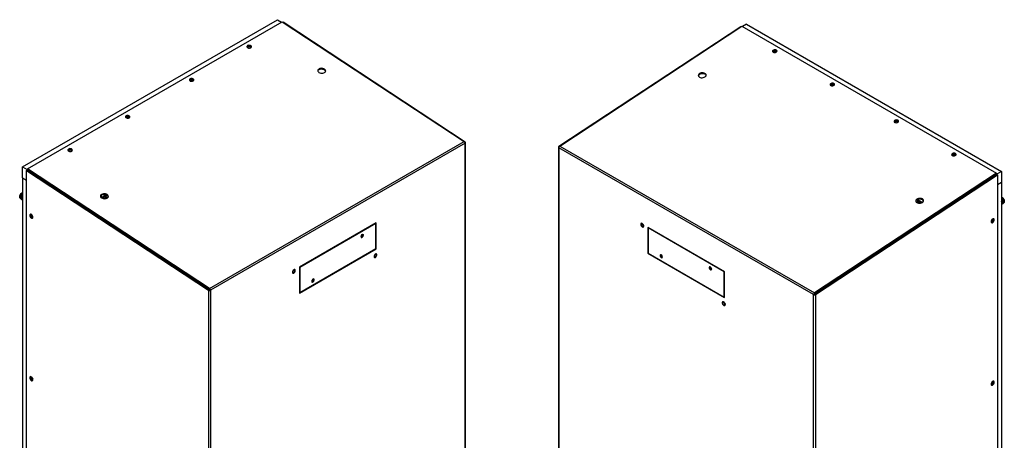
# Model space of a CAD drawing. Units: inches. Extents: x 0 to 146, y 0 to 156.
# Drawn here: x 3 to 57, y 133 to 156 of the extents above; entities that cross this region are included whole.
import ezdxf

# ---------------------------------------------------------------- set-up
doc = ezdxf.new("R2010")
doc.units = ezdxf.units.IN
doc.header["$MEASUREMENT"] = 0

msp = doc.modelspace()

# ---------------------------------------------------------------- linework, layer by layer
at = {"color": 7, "linetype": 'Continuous', "lineweight": 25}
for p, q in [((3.214, 148.273), (17.314, 156.412)), ((3.495, 148.173), (17.57, 156.298)), ((17.314, 156.412), (17.541, 156.281)), ((17.57, 156.298), (27.636, 149.675)), ((17.621, 156.27), (17.617, 156.267)), ((27.687, 149.646), (17.621, 156.27)), ((42.931, 156.021), (32.865, 149.398)), ((32.916, 149.425), (42.982, 156.049)), ((42.931, 156.021), (42.935, 156.018)), ((42.982, 156.049), (57.057, 147.924)), ((43.238, 156.163), (43.012, 156.032)), ((43.238, 156.163), (57.338, 148.023)), ((15.653, 154.874), (15.653, 154.874)), ((44.695, 154.648), (44.688, 154.638)), ((44.701, 154.656), (44.697, 154.652)), ((44.901, 154.624), (44.901, 154.624)), ((12.471, 153.037), (12.471, 153.037)), ((47.877, 152.811), (47.87, 152.801)), ((47.883, 152.819), (47.879, 152.815)), ((48.083, 152.787), (48.083, 152.787)), ((8.935, 150.996), (8.935, 150.996)), ((51.412, 150.77), (51.406, 150.76)), ((51.419, 150.778), (51.415, 150.774)), ((51.618, 150.746), (51.618, 150.746)), ((5.753, 149.159), (5.753, 149.159)), ((13.561, 141.549), (27.636, 149.675)), ((27.687, 149.582), (13.612, 141.457)), ((27.67, 149.637), (27.687, 149.646)), ((27.709, 123.835), (27.709, 149.615)), ((32.843, 149.366), (32.843, 104.517)), ((32.882, 149.388), (32.865, 149.398)), ((32.865, 149.333), (32.865, 149.333)), ((46.94, 141.208), (32.865, 149.333)), ((32.865, 149.333), (32.865, 104.486)), ((32.916, 149.425), (46.991, 141.3)), ((54.594, 148.933), (54.588, 148.923)), ((54.601, 148.941), (54.597, 148.937)), ((54.8, 148.909), (54.8, 148.909)), ((3.214, 147.66), (3.214, 148.273)), ((3.214, 148.273), (3.48, 148.12)), ((3.437, 148.082), (3.481, 148.107)), ((3.437, 102.42), (3.437, 148.082)), ((3.437, 148.082), (13.502, 141.458)), ((3.48, 148.12), (3.492, 148.127)), ((3.48, 148.106), (3.48, 148.12)), ((3.481, 148.107), (13.546, 141.484)), ((3.495, 148.173), (3.492, 148.124)), ((13.558, 141.5), (3.492, 148.124)), ((13.561, 141.549), (3.495, 148.173)), ((3.52, 148.106), (3.519, 148.105)), ((3.214, 147.66), (3.437, 147.532)), ((3.214, 147.66), (3.214, 103.21)), ((4.208, 147.652), (4.207, 147.629)), ((4.212, 147.626), (4.231, 147.637)), ((4.226, 147.617), (4.245, 147.628)), ((4.254, 147.598), (4.254, 147.622)), ((57.057, 147.924), (46.991, 141.3)), ((57.06, 147.875), (46.994, 141.251)), ((47.006, 141.234), (57.071, 147.857)), ((47.05, 141.208), (57.115, 147.832)), ((57.034, 147.856), (57.032, 147.856)), ((57.057, 147.924), (57.06, 147.875)), ((57.06, 147.878), (57.073, 147.87)), ((57.115, 147.832), (57.071, 147.857)), ((57.338, 148.023), (57.073, 147.87)), ((57.073, 147.87), (57.073, 147.856)), ((57.115, 147.832), (57.115, 102.171)), ((57.338, 148.023), (57.338, 147.411)), ((56.299, 147.374), (56.299, 147.349)), ((56.327, 147.368), (56.307, 147.379)), ((56.321, 147.388), (56.341, 147.377)), ((56.344, 147.404), (56.346, 147.38)), ((57.338, 147.411), (57.115, 147.282)), ((57.338, 147.411), (57.338, 102.961)), ((3.06, 146.653), (3.06, 146.623)), ((3.116, 146.507), (3.121, 146.503)), ((3.168, 146.817), (3.149, 146.806)), ((3.16, 146.481), (3.165, 146.478)), ((3.204, 146.456), (3.21, 146.452)), ((7.566, 146.689), (7.566, 146.574)), ((7.831, 146.707), (7.581, 146.562)), ((7.875, 146.681), (7.626, 146.537)), ((7.875, 146.6), (7.727, 146.514)), ((7.831, 146.717), (7.831, 146.707)), ((7.875, 146.681), (7.831, 146.707)), ((7.831, 146.574), (7.831, 146.522)), ((7.875, 146.698), (7.875, 146.681)), ((7.875, 146.6), (7.875, 146.537)), ((7.946, 146.63), (7.946, 146.595)), ((52.677, 146.432), (52.721, 146.457)), ((52.677, 146.449), (52.677, 146.432)), ((52.926, 146.288), (52.677, 146.432)), ((52.721, 146.468), (52.721, 146.457)), ((52.971, 146.313), (52.721, 146.457)), ((52.987, 146.44), (52.987, 146.325)), ((57.36, 146.582), (57.338, 146.589)), ((57.404, 146.557), (57.385, 146.568)), ((52.607, 146.383), (52.607, 146.345)), ((52.825, 146.265), (52.677, 146.35)), ((52.677, 146.35), (52.677, 146.287)), ((52.721, 146.324), (52.721, 146.273)), ((57.376, 146.222), (57.382, 146.225)), ((57.42, 146.247), (57.426, 146.251)), ((57.492, 146.386), (57.492, 146.403)), ((57.492, 146.357), (57.492, 146.383)), ((56.827, 145.373), (56.827, 145.38)), ((56.846, 145.374), (56.844, 145.393)), ((56.846, 145.374), (56.844, 145.393)), ((56.867, 145.386), (56.865, 145.404)), ((56.873, 145.383), (56.871, 145.406)), ((22.771, 145.174), (18.528, 142.724)), ((22.751, 145.144), (18.544, 142.715)), ((22.751, 145.144), (22.735, 145.153)), ((22.751, 143.756), (22.751, 145.144)), ((22.771, 143.745), (22.771, 145.174)), ((37.781, 144.924), (37.781, 143.495)), ((42.024, 142.475), (37.781, 144.924)), ((37.801, 144.895), (37.817, 144.904)), ((42.008, 142.466), (37.801, 144.895)), ((37.801, 144.895), (37.801, 143.507)), ((21.929, 144.395), (21.944, 144.379)), ((18.528, 141.295), (22.771, 143.745)), ((18.544, 141.327), (22.751, 143.756)), ((22.751, 143.756), (22.771, 143.745)), ((37.801, 143.507), (37.781, 143.495)), ((37.781, 143.495), (42.024, 141.046)), ((37.801, 143.507), (42.008, 141.078)), ((38.462, 143.34), (38.465, 143.331)), ((18.544, 142.715), (18.528, 142.724)), ((18.528, 142.724), (18.528, 141.295)), ((18.544, 142.715), (18.544, 141.327)), ((41.184, 142.667), (41.188, 142.658)), ((42.008, 142.466), (42.024, 142.475)), ((42.008, 141.078), (42.008, 142.466)), ((42.024, 141.046), (42.024, 142.475)), ((13.558, 141.5), (13.561, 141.549)), ((19.207, 141.926), (19.222, 141.909)), ((13.546, 141.484), (13.502, 141.458)), ((13.568, 141.483), (13.612, 141.457)), ((13.612, 141.457), (13.612, 141.457)), ((13.612, 141.457), (13.612, 96.61)), ((18.544, 141.327), (18.528, 141.336)), ((42.008, 141.078), (42.024, 141.087)), ((46.984, 141.233), (46.94, 141.208)), ((46.94, 96.36), (46.94, 141.208)), ((46.994, 141.251), (46.991, 141.3)), ((47.006, 141.234), (47.05, 141.208)), ((47.05, 141.208), (47.05, 96.36)), ((56.827, 136.391), (56.827, 136.398)), ((56.846, 136.392), (56.844, 136.411)), ((56.846, 136.392), (56.844, 136.411)), ((56.867, 136.404), (56.865, 136.422)), ((56.873, 136.401), (56.871, 136.424))]:
    msp.add_line(p, q, dxfattribs=at)
at = {"color": 8, "linetype": 'Continuous', "lineweight": 25}
for p, q in [((27.687, 123.823), (27.687, 149.582)), ((3.559, 148.056), (3.56, 148.079)), ((56.994, 147.807), (56.993, 147.83)), ((13.502, 141.458), (13.502, 124.576))]:
    msp.add_line(p, q, dxfattribs=at)
at = {"color": 7, "linetype": 'Continuous', "lineweight": 25, "flags": 128}
for points in [[(15.835, 154.861), (15.86, 154.882), (15.871, 154.907), (15.868, 154.934), (15.849, 154.959), (15.819, 154.979), (15.779, 154.992), (15.736, 154.996), (15.694, 154.991), (15.659, 154.977), (15.634, 154.956), (15.623, 154.931), (15.626, 154.904), (15.645, 154.879), (15.675, 154.859), (15.714, 154.846), (15.758, 154.842), (15.8, 154.847), (15.835, 154.861)], [(15.842, 154.866), (15.835, 154.887), (15.815, 154.907), (15.784, 154.921), (15.748, 154.927), (15.711, 154.924), (15.681, 154.912), (15.66, 154.894), (15.653, 154.872), (15.653, 154.872)], [(15.842, 154.866), (15.835, 154.887), (15.815, 154.907), (15.784, 154.921), (15.748, 154.927), (15.711, 154.924), (15.681, 154.912), (15.66, 154.894), (15.653, 154.874)], [(15.826, 154.856), (15.826, 154.857), (15.82, 154.876), (15.803, 154.892), (15.778, 154.904), (15.747, 154.909), (15.717, 154.906), (15.691, 154.897), (15.674, 154.881), (15.668, 154.863), (15.668, 154.862)], [(44.717, 154.612), (44.752, 154.598), (44.794, 154.592), (44.837, 154.596), (44.877, 154.609), (44.907, 154.629), (44.926, 154.654), (44.929, 154.681), (44.918, 154.707), (44.893, 154.728), (44.858, 154.742), (44.816, 154.747), (44.773, 154.743), (44.733, 154.73), (44.703, 154.71), (44.684, 154.685), (44.681, 154.658), (44.692, 154.633), (44.717, 154.612)], [(44.901, 154.624), (44.893, 154.644), (44.873, 154.662), (44.842, 154.674), (44.806, 154.677), (44.769, 154.671), (44.739, 154.657), (44.718, 154.637), (44.711, 154.615)], [(44.901, 154.624), (44.893, 154.644), (44.873, 154.662), (44.842, 154.674), (44.806, 154.677), (44.769, 154.671), (44.739, 154.657), (44.718, 154.637), (44.711, 154.615)], [(44.886, 154.615), (44.88, 154.631), (44.862, 154.647), (44.837, 154.656), (44.806, 154.659), (44.776, 154.654), (44.75, 154.642), (44.733, 154.626), (44.727, 154.607), (44.727, 154.606)], [(19.915, 153.486), (19.95, 153.513), (19.972, 153.544), (19.98, 153.579), (19.972, 153.614), (19.95, 153.648), (19.916, 153.677), (19.87, 153.7), (19.818, 153.716), (19.761, 153.723), (19.705, 153.72), (19.652, 153.709), (19.607, 153.689), (19.572, 153.663), (19.55, 153.631), (19.543, 153.596), (19.55, 153.561), (19.572, 153.528), (19.606, 153.498), (19.652, 153.475), (19.704, 153.46), (19.761, 153.453), (19.817, 153.455), (19.87, 153.467), (19.915, 153.486)], [(19.974, 153.55), (19.969, 153.565), (19.947, 153.599), (19.913, 153.628), (19.867, 153.651), (19.815, 153.667), (19.758, 153.674), (19.702, 153.671), (19.649, 153.66), (19.604, 153.64), (19.569, 153.614), (19.547, 153.582), (19.545, 153.577)], [(12.653, 153.024), (12.678, 153.045), (12.689, 153.07), (12.686, 153.097), (12.667, 153.122), (12.637, 153.142), (12.597, 153.155), (12.554, 153.159), (12.512, 153.154), (12.477, 153.14), (12.452, 153.119), (12.441, 153.094), (12.444, 153.067), (12.463, 153.042), (12.493, 153.022), (12.532, 153.009), (12.576, 153.005), (12.618, 153.01), (12.653, 153.024)], [(12.661, 153.029), (12.653, 153.05), (12.633, 153.07), (12.602, 153.084), (12.566, 153.09), (12.529, 153.087), (12.499, 153.076), (12.478, 153.057), (12.471, 153.035), (12.471, 153.035)], [(12.661, 153.029), (12.653, 153.05), (12.633, 153.07), (12.602, 153.084), (12.566, 153.09), (12.529, 153.087), (12.499, 153.075), (12.478, 153.057), (12.471, 153.037)], [(12.645, 153.019), (12.645, 153.02), (12.638, 153.039), (12.621, 153.055), (12.596, 153.067), (12.565, 153.072), (12.535, 153.069), (12.509, 153.06), (12.492, 153.045), (12.486, 153.026), (12.486, 153.025)], [(12.634, 153.093), (12.634, 153.093), (12.63, 153.095)], [(12.682, 153.05), (12.664, 153.073), (12.641, 153.089)], [(40.637, 153.237), (40.682, 153.217), (40.735, 153.206), (40.791, 153.204), (40.848, 153.21), (40.9, 153.226), (40.946, 153.249), (40.98, 153.279), (41.002, 153.312), (41.009, 153.347), (41.002, 153.382), (40.98, 153.413), (40.945, 153.44), (40.9, 153.46), (40.847, 153.471), (40.791, 153.473), (40.734, 153.467), (40.681, 153.451), (40.636, 153.428), (40.602, 153.398), (40.58, 153.365), (40.572, 153.33), (40.58, 153.295), (40.602, 153.264), (40.637, 153.237)], [(41.007, 153.327), (41.005, 153.333), (40.983, 153.364), (40.948, 153.391), (40.903, 153.411), (40.85, 153.422), (40.794, 153.424), (40.737, 153.417), (40.685, 153.402), (40.639, 153.379), (40.605, 153.349), (40.583, 153.316), (40.578, 153.3)], [(47.899, 152.775), (47.934, 152.761), (47.976, 152.755), (48.019, 152.76), (48.059, 152.772), (48.089, 152.793), (48.108, 152.818), (48.111, 152.844), (48.1, 152.87), (48.075, 152.891), (48.04, 152.905), (47.998, 152.91), (47.955, 152.906), (47.915, 152.893), (47.885, 152.873), (47.866, 152.848), (47.863, 152.821), (47.874, 152.796), (47.899, 152.775)], [(48.083, 152.787), (48.075, 152.807), (48.055, 152.826), (48.024, 152.837), (47.988, 152.84), (47.951, 152.834), (47.921, 152.82), (47.9, 152.8), (47.893, 152.778)], [(48.083, 152.787), (48.075, 152.807), (48.055, 152.825), (48.024, 152.837), (47.988, 152.84), (47.951, 152.834), (47.921, 152.82), (47.9, 152.8), (47.893, 152.778)], [(48.068, 152.778), (48.062, 152.795), (48.044, 152.81), (48.019, 152.819), (47.988, 152.822), (47.958, 152.817), (47.932, 152.805), (47.915, 152.789), (47.909, 152.77), (47.909, 152.77)], [(9.118, 150.983), (9.142, 151.004), (9.154, 151.029), (9.15, 151.056), (9.132, 151.081), (9.101, 151.101), (9.062, 151.114), (9.019, 151.118), (8.977, 151.113), (8.941, 151.099), (8.916, 151.078), (8.905, 151.053), (8.909, 151.026), (8.927, 151.001), (8.958, 150.981), (8.997, 150.968), (9.04, 150.964), (9.082, 150.969), (9.118, 150.983)], [(9.125, 150.988), (9.118, 151.009), (9.097, 151.029), (9.067, 151.043), (9.03, 151.049), (8.994, 151.046), (8.963, 151.035), (8.942, 151.016), (8.935, 150.994), (8.935, 150.994)], [(9.125, 150.988), (9.118, 151.009), (9.097, 151.029), (9.067, 151.043), (9.03, 151.049), (8.994, 151.046), (8.963, 151.034), (8.942, 151.016), (8.935, 150.996)], [(9.109, 150.978), (9.109, 150.979), (9.103, 150.998), (9.086, 151.014), (9.06, 151.026), (9.03, 151.031), (8.999, 151.028), (8.973, 151.019), (8.956, 151.004), (8.95, 150.985), (8.95, 150.984)], [(9.098, 151.052), (9.098, 151.052), (9.095, 151.054)], [(9.146, 151.009), (9.129, 151.032), (9.106, 151.048)], [(51.434, 150.734), (51.47, 150.72), (51.512, 150.714), (51.555, 150.719), (51.594, 150.731), (51.625, 150.752), (51.643, 150.777), (51.647, 150.803), (51.636, 150.829), (51.611, 150.85), (51.575, 150.864), (51.533, 150.869), (51.49, 150.865), (51.451, 150.852), (51.42, 150.832), (51.402, 150.807), (51.398, 150.78), (51.409, 150.755), (51.434, 150.734)], [(51.618, 150.746), (51.611, 150.766), (51.59, 150.785), (51.559, 150.796), (51.523, 150.799), (51.487, 150.793), (51.456, 150.779), (51.436, 150.759), (51.428, 150.737)], [(51.618, 150.746), (51.611, 150.766), (51.59, 150.784), (51.559, 150.796), (51.523, 150.799), (51.487, 150.793), (51.456, 150.779), (51.436, 150.759), (51.428, 150.737)], [(51.603, 150.737), (51.597, 150.753), (51.58, 150.769), (51.554, 150.778), (51.524, 150.781), (51.493, 150.776), (51.468, 150.764), (51.45, 150.748), (51.444, 150.729), (51.444, 150.729)], [(5.936, 149.146), (5.961, 149.167), (5.972, 149.192), (5.968, 149.219), (5.95, 149.244), (5.919, 149.264), (5.88, 149.277), (5.837, 149.281), (5.795, 149.276), (5.759, 149.262), (5.734, 149.241), (5.723, 149.216), (5.727, 149.189), (5.745, 149.164), (5.776, 149.144), (5.815, 149.131), (5.858, 149.127), (5.9, 149.132), (5.936, 149.146)], [(5.943, 149.151), (5.936, 149.172), (5.915, 149.192), (5.885, 149.206), (5.848, 149.212), (5.812, 149.209), (5.781, 149.198), (5.761, 149.179), (5.753, 149.157), (5.753, 149.157)], [(5.943, 149.151), (5.936, 149.172), (5.915, 149.192), (5.885, 149.206), (5.848, 149.212), (5.812, 149.209), (5.781, 149.198), (5.761, 149.179), (5.753, 149.159)], [(5.927, 149.142), (5.927, 149.142), (5.921, 149.161), (5.904, 149.177), (5.878, 149.189), (5.848, 149.194), (5.817, 149.191), (5.792, 149.182), (5.774, 149.167), (5.768, 149.148), (5.768, 149.148)], [(5.916, 149.215), (5.916, 149.215), (5.913, 149.217)], [(5.964, 149.172), (5.947, 149.195), (5.924, 149.211)], [(54.616, 148.897), (54.652, 148.883), (54.694, 148.878), (54.737, 148.882), (54.776, 148.894), (54.807, 148.915), (54.825, 148.94), (54.829, 148.966), (54.818, 148.992), (54.793, 149.013), (54.757, 149.027), (54.715, 149.032), (54.672, 149.028), (54.633, 149.015), (54.602, 148.995), (54.584, 148.97), (54.58, 148.943), (54.591, 148.918), (54.616, 148.897)], [(54.8, 148.909), (54.793, 148.929), (54.772, 148.948), (54.741, 148.959), (54.705, 148.962), (54.669, 148.956), (54.638, 148.942), (54.618, 148.922), (54.61, 148.901)], [(54.8, 148.909), (54.793, 148.929), (54.772, 148.948), (54.741, 148.959), (54.705, 148.962), (54.669, 148.956), (54.638, 148.942), (54.618, 148.922), (54.61, 148.901)], [(54.785, 148.9), (54.779, 148.917), (54.762, 148.932), (54.736, 148.941), (54.706, 148.944), (54.675, 148.939), (54.65, 148.927), (54.632, 148.911), (54.626, 148.892), (54.626, 148.892)], [(3.214, 146.842), (3.206, 146.838), (3.193, 146.832)], [(7.895, 146.547), (7.929, 146.573), (7.951, 146.605), (7.959, 146.64), (7.951, 146.675), (7.93, 146.708), (7.895, 146.738), (7.85, 146.761), (7.797, 146.776), (7.74, 146.783), (7.684, 146.781), (7.631, 146.769), (7.586, 146.75), (7.551, 146.723), (7.529, 146.692), (7.522, 146.657), (7.529, 146.622), (7.551, 146.588), (7.586, 146.559), (7.631, 146.536), (7.683, 146.52), (7.74, 146.513), (7.796, 146.516), (7.849, 146.527), (7.895, 146.547)], [(7.953, 146.61), (7.948, 146.626), (7.926, 146.659), (7.892, 146.688), (7.847, 146.712), (7.794, 146.727), (7.737, 146.734), (7.681, 146.732), (7.628, 146.72), (7.583, 146.701), (7.548, 146.674), (7.526, 146.642), (7.524, 146.637)], [(52.657, 146.297), (52.703, 146.278), (52.755, 146.266), (52.812, 146.264), (52.869, 146.271), (52.921, 146.286), (52.966, 146.31), (53.001, 146.339), (53.023, 146.372), (53.03, 146.408), (53.023, 146.442), (53.001, 146.474), (52.966, 146.501), (52.921, 146.52), (52.868, 146.532), (52.811, 146.534), (52.755, 146.527), (52.702, 146.512), (52.657, 146.488), (52.622, 146.459), (52.601, 146.426), (52.593, 146.39), (52.601, 146.356), (52.623, 146.324), (52.657, 146.297)], [(53.028, 146.388), (53.026, 146.393), (53.004, 146.425), (52.969, 146.451), (52.924, 146.471), (52.871, 146.482), (52.815, 146.485), (52.758, 146.478), (52.705, 146.462), (52.66, 146.439), (52.625, 146.41), (52.604, 146.376), (52.599, 146.361)], [(3.79, 145.493), (3.785, 145.531), (3.77, 145.57), (3.746, 145.607), (3.717, 145.635), (3.687, 145.653), (3.658, 145.658), (3.634, 145.648), (3.619, 145.627), (3.614, 145.595), (3.619, 145.557), (3.634, 145.517), (3.658, 145.481), (3.687, 145.452), (3.717, 145.434), (3.746, 145.43), (3.77, 145.439), (3.785, 145.461), (3.79, 145.493)], [(3.658, 145.62), (3.663, 145.652), (3.666, 145.658)], [(56.938, 145.346), (56.933, 145.377), (56.918, 145.399), (56.894, 145.408), (56.865, 145.404), (56.835, 145.386), (56.806, 145.357), (56.782, 145.321), (56.767, 145.282), (56.762, 145.244), (56.767, 145.212), (56.782, 145.19), (56.806, 145.181), (56.835, 145.185), (56.865, 145.203), (56.894, 145.232), (56.918, 145.268), (56.933, 145.308), (56.938, 145.346)], [(56.894, 145.371), (56.889, 145.403), (56.886, 145.409)], [(37.401, 145.059), (37.416, 145.023), (37.44, 144.99), (37.467, 144.966), (37.495, 144.954), (37.52, 144.954), (37.539, 144.968), (37.549, 144.994), (37.548, 145.027), (37.537, 145.063), (37.518, 145.099), (37.492, 145.127), (37.463, 145.146), (37.436, 145.152), (37.414, 145.144), (37.4, 145.124), (37.395, 145.095), (37.401, 145.059)], [(37.401, 145.059), (37.416, 145.023), (37.44, 144.99), (37.467, 144.966), (37.495, 144.953), (37.521, 144.954), (37.539, 144.968), (37.549, 144.994), (37.548, 145.027), (37.537, 145.064), (37.529, 145.081)], [(37.531, 145.018), (37.527, 145.047), (37.514, 145.076), (37.495, 145.102), (37.472, 145.12), (37.45, 145.128), (37.431, 145.124), (37.418, 145.109), (37.414, 145.086), (37.418, 145.057), (37.431, 145.028), (37.45, 145.002), (37.472, 144.984), (37.495, 144.976), (37.514, 144.98), (37.527, 144.995), (37.531, 145.018)], [(37.527, 144.957), (37.539, 144.968), (37.549, 144.994), (37.548, 145.027), (37.537, 145.064), (37.518, 145.099), (37.492, 145.127), (37.464, 145.146), (37.436, 145.152), (37.418, 145.147)], [(21.929, 144.395), (21.944, 144.379), (21.965, 144.375), (21.991, 144.383), (22.016, 144.404), (22.038, 144.433), (22.052, 144.466), (22.057, 144.499), (22.052, 144.525), (22.038, 144.542), (22.016, 144.546), (21.991, 144.537), (21.965, 144.517), (21.944, 144.487), (21.929, 144.454), (21.924, 144.422), (21.929, 144.395)], [(22.038, 144.542), (22.038, 144.542), (22.016, 144.546), (21.991, 144.537), (21.965, 144.516), (21.944, 144.487), (21.929, 144.454), (21.924, 144.422), (21.929, 144.395)], [(21.93, 144.395), (21.944, 144.379), (21.966, 144.375), (21.991, 144.384), (22.016, 144.404), (22.038, 144.433), (22.052, 144.466), (22.057, 144.499), (22.052, 144.525), (22.038, 144.541), (22.016, 144.546), (21.991, 144.537), (21.966, 144.516), (21.944, 144.487), (21.93, 144.454), (21.925, 144.422), (21.93, 144.395)], [(22.039, 144.488), (22.036, 144.507), (22.025, 144.519), (22.009, 144.523), (21.991, 144.516), (21.972, 144.501), (21.957, 144.48), (21.946, 144.456), (21.943, 144.432), (21.946, 144.413), (21.957, 144.401), (21.972, 144.398), (21.991, 144.404), (22.009, 144.419), (22.025, 144.44), (22.036, 144.465), (22.039, 144.488)], [(22.655, 143.287), (22.671, 143.268), (22.694, 143.263), (22.721, 143.27), (22.75, 143.29), (22.775, 143.32), (22.793, 143.356), (22.803, 143.392), (22.802, 143.425), (22.791, 143.449), (22.772, 143.461), (22.746, 143.46), (22.718, 143.446), (22.69, 143.421), (22.668, 143.387), (22.654, 143.351), (22.649, 143.316), (22.655, 143.287)], [(22.781, 143.457), (22.772, 143.461), (22.746, 143.46), (22.718, 143.446), (22.69, 143.421), (22.668, 143.387), (22.654, 143.351), (22.649, 143.316), (22.655, 143.287)], [(22.655, 143.287), (22.671, 143.268), (22.694, 143.263), (22.721, 143.27), (22.75, 143.29), (22.775, 143.32), (22.793, 143.356), (22.803, 143.392), (22.802, 143.425), (22.792, 143.449), (22.772, 143.461), (22.746, 143.46), (22.718, 143.446), (22.691, 143.421), (22.668, 143.387), (22.654, 143.351), (22.649, 143.316), (22.655, 143.287)], [(22.655, 143.287), (22.671, 143.269), (22.672, 143.268)], [(22.785, 143.396), (22.781, 143.42), (22.768, 143.434), (22.749, 143.438), (22.727, 143.43), (22.704, 143.412), (22.685, 143.386), (22.672, 143.357), (22.668, 143.329), (22.672, 143.305), (22.685, 143.291), (22.704, 143.287), (22.727, 143.295), (22.749, 143.313), (22.768, 143.338), (22.781, 143.368), (22.785, 143.396)], [(38.464, 143.339), (38.479, 143.306), (38.5, 143.277), (38.526, 143.256), (38.551, 143.248), (38.573, 143.252), (38.587, 143.268), (38.592, 143.295), (38.587, 143.327), (38.573, 143.36), (38.551, 143.389), (38.526, 143.41), (38.5, 143.419), (38.479, 143.414), (38.464, 143.398), (38.459, 143.371), (38.464, 143.339)], [(38.464, 143.339), (38.479, 143.306), (38.5, 143.277), (38.526, 143.256), (38.551, 143.248), (38.569, 143.25)], [(38.574, 143.305), (38.57, 143.329), (38.56, 143.353), (38.544, 143.374), (38.526, 143.389), (38.507, 143.396), (38.491, 143.392), (38.481, 143.38), (38.477, 143.361), (38.481, 143.338), (38.491, 143.313), (38.507, 143.292), (38.526, 143.277), (38.544, 143.271), (38.56, 143.274), (38.57, 143.286), (38.574, 143.305)], [(38.573, 143.252), (38.573, 143.252), (38.587, 143.269), (38.592, 143.295), (38.587, 143.327), (38.573, 143.36), (38.551, 143.389), (38.526, 143.41), (38.5, 143.419), (38.479, 143.415)], [(41.187, 142.666), (41.201, 142.633), (41.223, 142.604), (41.248, 142.583), (41.273, 142.574), (41.295, 142.578), (41.309, 142.595), (41.314, 142.621), (41.309, 142.654), (41.295, 142.687), (41.273, 142.716), (41.248, 142.736), (41.223, 142.745), (41.201, 142.741), (41.187, 142.724), (41.182, 142.698), (41.187, 142.666)], [(41.187, 142.666), (41.201, 142.633), (41.223, 142.604), (41.248, 142.583), (41.274, 142.574), (41.292, 142.577)], [(41.296, 142.632), (41.293, 142.655), (41.282, 142.68), (41.267, 142.701), (41.248, 142.716), (41.229, 142.722), (41.214, 142.719), (41.203, 142.707), (41.2, 142.688), (41.203, 142.664), (41.214, 142.64), (41.229, 142.619), (41.248, 142.604), (41.267, 142.597), (41.282, 142.6), (41.293, 142.613), (41.296, 142.632)], [(41.295, 142.579), (41.295, 142.579), (41.309, 142.595), (41.315, 142.622), (41.309, 142.654), (41.295, 142.687), (41.274, 142.716), (41.248, 142.737), (41.223, 142.745), (41.201, 142.741)], [(18.147, 142.42), (18.163, 142.401), (18.186, 142.395), (18.213, 142.403), (18.242, 142.423), (18.267, 142.453), (18.286, 142.489), (18.295, 142.525), (18.295, 142.558), (18.284, 142.582), (18.264, 142.594), (18.238, 142.593), (18.21, 142.579), (18.183, 142.554), (18.16, 142.52), (18.146, 142.484), (18.141, 142.449), (18.147, 142.42)], [(18.273, 142.59), (18.264, 142.594), (18.238, 142.593), (18.21, 142.579), (18.183, 142.554), (18.16, 142.52), (18.146, 142.484), (18.141, 142.449), (18.147, 142.42)], [(18.147, 142.42), (18.163, 142.401), (18.186, 142.395), (18.214, 142.403), (18.242, 142.423), (18.267, 142.453), (18.286, 142.489), (18.295, 142.525), (18.295, 142.557), (18.284, 142.582), (18.264, 142.594), (18.238, 142.593), (18.21, 142.579), (18.183, 142.553), (18.161, 142.52), (18.146, 142.484), (18.142, 142.449), (18.147, 142.42)], [(18.147, 142.42), (18.163, 142.401), (18.164, 142.401)], [(18.278, 142.529), (18.273, 142.553), (18.26, 142.567), (18.241, 142.571), (18.219, 142.563), (18.196, 142.545), (18.177, 142.519), (18.165, 142.49), (18.16, 142.461), (18.165, 142.438), (18.177, 142.423), (18.196, 142.42), (18.219, 142.428), (18.241, 142.446), (18.26, 142.471), (18.273, 142.501), (18.278, 142.529)], [(19.207, 141.926), (19.221, 141.909), (19.243, 141.905), (19.268, 141.914), (19.294, 141.934), (19.316, 141.963), (19.33, 141.997), (19.335, 142.029), (19.33, 142.055), (19.315, 142.072), (19.294, 142.076), (19.268, 142.067), (19.243, 142.047), (19.221, 142.018), (19.207, 141.984), (19.202, 141.952), (19.207, 141.926)], [(19.315, 142.072), (19.315, 142.072), (19.294, 142.076), (19.268, 142.067), (19.243, 142.047), (19.221, 142.018), (19.207, 141.984), (19.202, 141.952), (19.207, 141.926)], [(19.207, 141.926), (19.222, 141.909), (19.243, 141.905), (19.269, 141.914), (19.294, 141.934), (19.316, 141.963), (19.33, 141.996), (19.335, 142.029), (19.33, 142.055), (19.316, 142.072), (19.294, 142.076), (19.269, 142.067), (19.243, 142.047), (19.222, 142.017), (19.207, 141.984), (19.202, 141.952), (19.207, 141.926)], [(19.317, 142.018), (19.313, 142.038), (19.303, 142.05), (19.287, 142.053), (19.269, 142.046), (19.25, 142.031), (19.234, 142.01), (19.224, 141.986), (19.22, 141.962), (19.224, 141.943), (19.234, 141.931), (19.25, 141.928), (19.269, 141.934), (19.287, 141.949), (19.303, 141.971), (19.313, 141.995), (19.317, 142.018)], [(41.909, 140.722), (41.924, 140.685), (41.947, 140.653), (41.975, 140.629), (42.003, 140.616), (42.028, 140.617), (42.047, 140.631), (42.057, 140.656), (42.056, 140.689), (42.045, 140.726), (42.025, 140.761), (42, 140.79), (41.971, 140.809), (41.944, 140.814), (41.922, 140.807), (41.907, 140.787), (41.903, 140.757), (41.909, 140.722)], [(41.909, 140.722), (41.924, 140.685), (41.947, 140.653), (41.975, 140.629), (42.003, 140.616), (42.028, 140.617), (42.047, 140.631), (42.057, 140.656), (42.056, 140.689), (42.045, 140.726), (42.037, 140.743)], [(42.039, 140.681), (42.034, 140.709), (42.022, 140.739), (42.003, 140.764), (41.98, 140.782), (41.958, 140.79), (41.939, 140.787), (41.926, 140.772), (41.921, 140.749), (41.926, 140.72), (41.939, 140.691), (41.958, 140.665), (41.98, 140.647), (42.003, 140.639), (42.022, 140.643), (42.034, 140.657), (42.039, 140.681)], [(42.035, 140.62), (42.047, 140.631), (42.057, 140.656), (42.056, 140.689), (42.045, 140.726), (42.025, 140.761), (42, 140.79), (41.971, 140.809), (41.944, 140.815), (41.926, 140.809)], [(3.79, 136.511), (3.785, 136.549), (3.77, 136.588), (3.746, 136.625), (3.717, 136.653), (3.687, 136.671), (3.658, 136.676), (3.634, 136.667), (3.619, 136.645), (3.614, 136.613), (3.619, 136.575), (3.634, 136.535), (3.658, 136.499), (3.687, 136.47), (3.717, 136.452), (3.746, 136.448), (3.77, 136.457), (3.785, 136.479), (3.79, 136.511)], [(3.658, 136.638), (3.663, 136.67), (3.666, 136.676)], [(56.938, 136.364), (56.933, 136.395), (56.918, 136.417), (56.894, 136.427), (56.865, 136.422), (56.835, 136.404), (56.806, 136.375), (56.782, 136.339), (56.767, 136.3), (56.762, 136.262), (56.767, 136.23), (56.782, 136.208), (56.806, 136.199), (56.835, 136.203), (56.865, 136.221), (56.894, 136.25), (56.918, 136.286), (56.933, 136.326), (56.938, 136.364)], [(56.894, 136.389), (56.889, 136.421), (56.886, 136.427)]]:
    msp.add_lwpolyline(points, dxfattribs=at)
at = {"color": 8, "linetype": 'Continuous', "lineweight": 25, "flags": 128}
for points in [[(37.529, 145.081), (37.518, 145.099), (37.492, 145.128), (37.464, 145.146), (37.436, 145.152), (37.414, 145.145), (37.4, 145.125), (37.395, 145.095), (37.401, 145.059)], [(42.037, 140.743), (42.026, 140.761), (42, 140.79), (41.971, 140.809), (41.944, 140.815), (41.922, 140.807), (41.907, 140.787), (41.903, 140.757), (41.909, 140.722)]]:
    msp.add_lwpolyline(points, dxfattribs=at)
at = {"color": 7, "linetype": 'Continuous', "lineweight": 25}
for centre, radius, start, end in [((15.745, 154.805), 0.151, 35.838, 140.8341), ((15.744, 154.796), 0.153, 37.5535, 138.6068), ((15.772, 154.834), 0.106, 30.2168, 67.7804), ((44.809, 154.555), 0.151, 40.206, 144.5272), ((44.81, 154.546), 0.153, 42.3339, 142.7189), ((12.563, 152.968), 0.151, 35.8379, 140.8343), ((12.562, 152.959), 0.153, 37.5537, 138.6068), ((47.991, 152.718), 0.151, 40.206, 144.5272), ((47.992, 152.709), 0.153, 42.3339, 142.7189), ((9.027, 150.927), 0.151, 35.8379, 140.8342), ((9.027, 150.918), 0.153, 37.5536, 138.6067), ((51.527, 150.677), 0.151, 40.206, 144.5272), ((51.527, 150.668), 0.153, 42.334, 142.7189), ((5.845, 149.09), 0.151, 35.838, 140.8341), ((5.845, 149.081), 0.153, 37.5535, 138.6068), ((27.567, 149.576), 0.12, 2.771, 54.9197), ((54.708, 148.84), 0.151, 40.206, 144.5272), ((54.709, 148.831), 0.153, 42.3339, 142.7189), ((3.534, 148.079), 0.0303, 119.5923, 158.5871), ((57.019, 147.83), 0.0293, 21.4016, 62.7457), ((3.25, 146.646), 0.189, 122.183, 177.8167), ((57.217, 146.353), 0.27, 28.8546, 58.0458), ((57.304, 146.397), 0.189, 2.0806, 57.9198), ((3.824, 145.616), 0.167, 178.6849, 255.482), ((3.852, 145.63), 0.172, 171.7289, 248.2656), ((3.861, 145.636), 0.175, 174.2916, 245.7029), ((3.836, 145.621), 0.129, 170.9346, 249.0605), ((3.836, 145.621), 0.129, 170.9853, 249.0093), ((3.839, 145.623), 0.113, 177.0222, 242.9723), ((56.71, 145.376), 0.136, 292.2713, 359.1755), ((56.71, 145.376), 0.136, 292.3157, 359.1696), ((56.69, 145.387), 0.177, 294.2589, 359.7033), ((56.698, 145.383), 0.175, 292.0633, 0.0381), ((56.71, 145.375), 0.117, 297.5817, 358.5539), ((56.728, 145.367), 0.167, 284.518, 1.3151), ((38.525, 143.368), 0.0666, 137.5322, 205.1442), ((41.247, 142.694), 0.0666, 137.5325, 205.1443), ((47.06, 141.202), 0.12, 125.0803, 177.229), ((47.008, 141.232), 0.0233, 125.0806, 177.2252), ((3.824, 136.635), 0.167, 178.6855, 255.4817), ((3.852, 136.648), 0.172, 171.7261, 248.2686), ((3.86, 136.653), 0.174, 174.0647, 245.9301), ((3.836, 136.639), 0.129, 170.9353, 249.0593), ((3.836, 136.639), 0.129, 170.9851, 249.0095), ((3.839, 136.641), 0.113, 177.0222, 242.9723), ((56.71, 136.394), 0.136, 292.2711, 359.1754), ((56.71, 136.394), 0.136, 292.3155, 359.1694), ((56.69, 136.405), 0.177, 294.2588, 359.7031), ((56.698, 136.401), 0.175, 292.0664, 0.0349), ((56.71, 136.394), 0.117, 297.5817, 358.5534), ((56.728, 136.385), 0.167, 284.5183, 1.3145)]:
    msp.add_arc(centre, radius, start, end, dxfattribs=at)
for points, knots in [([(27.687, 149.582), (27.693, 149.587), (27.706, 149.596), (27.711, 149.614), (27.706, 149.632), (27.693, 149.642), (27.687, 149.646)], [0, 0, 0, 0, 0.250001, 0.500007, 0.749999, 1, 1, 1, 1]), ([(32.865, 149.398), (32.859, 149.393), (32.846, 149.383), (32.841, 149.365), (32.846, 149.347), (32.859, 149.338), (32.865, 149.333)], [0, 0, 0, 0, 0.250001, 0.499993, 0.749999, 1, 1, 1, 1]), ([(32.865, 149.333), (32.866, 149.342), (32.868, 149.358), (32.879, 149.385), (32.896, 149.409), (32.909, 149.42), (32.916, 149.425)], [0, 0, 0, 0, 0.245911, 0.497264, 0.748628, 1, 1, 1, 1]), ([(3.081, 146.557), (3.079, 146.558), (3.069, 146.567), (3.061, 146.598), (3.059, 146.644), (3.072, 146.696), (3.096, 146.746), (3.128, 146.786), (3.154, 146.811), (3.167, 146.816), (3.168, 146.817)], [0, 0, 0, 0, 0.029901, 0.193129, 0.355226, 0.515099, 0.672323, 0.828834, 0.981202, 1, 1, 1, 1]), ([(3.193, 146.832), (3.176, 146.819), (3.144, 146.793), (3.102, 146.731), (3.076, 146.662), (3.068, 146.593), (3.082, 146.539), (3.101, 146.511), (3.116, 146.507), (3.116, 146.507)], [0, 0, 0, 0, 0.1666611, 0.3333231, 0.4999803, 0.6666417, 0.8333031, 0.9999647, 1, 1, 1, 1]), ([(3.214, 146.835), (3.209, 146.833), (3.188, 146.826), (3.149, 146.788), (3.108, 146.728), (3.081, 146.658), (3.073, 146.59), (3.087, 146.536), (3.112, 146.503), (3.136, 146.5), (3.144, 146.498)], [0, 0, 0, 0, 0.0489242, 0.1952311, 0.3415387, 0.487842, 0.6341491, 0.7804561, 0.9267634, 1, 1, 1, 1]), ([(3.214, 146.786), (3.206, 146.779), (3.181, 146.759), (3.147, 146.705), (3.12, 146.636), (3.112, 146.568), (3.126, 146.514), (3.145, 146.486), (3.16, 146.481), (3.16, 146.481)], [0, 0, 0, 0, 0.095568, 0.276448, 0.457323, 0.638202, 0.819082, 0.999962, 1, 1, 1, 1]), ([(3.214, 146.778), (3.208, 146.772), (3.185, 146.754), (3.152, 146.701), (3.125, 146.633), (3.118, 146.565), (3.131, 146.51), (3.157, 146.477), (3.18, 146.474), (3.188, 146.473)], [0, 0, 0, 0, 0.069871, 0.238969, 0.408063, 0.57716, 0.746258, 0.915355, 1, 1, 1, 1]), ([(3.214, 146.71), (3.207, 146.7), (3.185, 146.67), (3.164, 146.61), (3.156, 146.542), (3.17, 146.488), (3.19, 146.46), (3.204, 146.456), (3.204, 146.456)], [0, 0, 0, 0, 0.117339, 0.337989, 0.558643, 0.779298, 0.999953, 1, 1, 1, 1]), ([(3.214, 146.699), (3.209, 146.691), (3.189, 146.664), (3.17, 146.607), (3.162, 146.539), (3.176, 146.485), (3.195, 146.457), (3.21, 146.452), (3.21, 146.452)], [0, 0, 0, 0, 0.089774, 0.317314, 0.54486, 0.772406, 0.999952, 1, 1, 1, 1]), ([(3.215, 146.595), (3.214, 146.592), (3.203, 146.566), (3.2, 146.52), (3.21, 146.489), (3.214, 146.475)], [0, 0, 0, 0, 0.076495, 0.5844, 1, 1, 1, 1]), ([(57.454, 146.483), (57.439, 146.503), (57.41, 146.542), (57.367, 146.576), (57.344, 146.582), (57.338, 146.584)], [0, 0, 0, 0, 0.434809, 0.869616, 1, 1, 1, 1]), ([(57.426, 146.251), (57.426, 146.251), (57.439, 146.254), (57.454, 146.28), (57.463, 146.331), (57.45, 146.396), (57.417, 146.462), (57.377, 146.514), (57.349, 146.533), (57.338, 146.54)], [0, 0, 0, 0, 0.000038, 0.179338, 0.358638, 0.537937, 0.717233, 0.896533, 1, 1, 1, 1]), ([(57.397, 146.243), (57.405, 146.244), (57.427, 146.245), (57.449, 146.276), (57.457, 146.328), (57.444, 146.393), (57.412, 146.458), (57.373, 146.509), (57.347, 146.527), (57.338, 146.533)], [0, 0, 0, 0, 0.096417, 0.261492, 0.426567, 0.591642, 0.756713, 0.921788, 1, 1, 1, 1]), ([(57.382, 146.225), (57.382, 146.225), (57.395, 146.229), (57.41, 146.255), (57.419, 146.306), (57.405, 146.37), (57.377, 146.431), (57.35, 146.462), (57.338, 146.475)], [0, 0, 0, 0, 0.000045, 0.212398, 0.42475, 0.637102, 0.84945, 1, 1, 1, 1]), ([(57.353, 146.218), (57.361, 146.219), (57.383, 146.22), (57.405, 146.251), (57.413, 146.302), (57.399, 146.367), (57.373, 146.426), (57.348, 146.455), (57.338, 146.465)], [0, 0, 0, 0, 0.112924, 0.30626, 0.499596, 0.692932, 0.886263, 1, 1, 1, 1]), ([(57.491, 146.383), (57.491, 146.389), (57.492, 146.405), (57.481, 146.442), (57.458, 146.487), (57.423, 146.533), (57.389, 146.564), (57.366, 146.578), (57.36, 146.582)], [0, 0, 0, 0, 0.091412, 0.280292, 0.481322, 0.682573, 0.906389, 1, 1, 1, 1]), ([(57.384, 146.567), (57.395, 146.56), (57.419, 146.544), (57.451, 146.508), (57.466, 146.48), (57.473, 146.467)], [0, 0, 0, 0, 0.324672, 0.684821, 1, 1, 1, 1]), ([(57.473, 146.467), (57.469, 146.474), (57.456, 146.497), (57.435, 146.524), (57.417, 146.537), (57.413, 146.539)], [0, 0, 0, 0, 0.24215, 0.840881, 1, 1, 1, 1]), ([(57.454, 146.483), (57.463, 146.465), (57.482, 146.428), (57.494, 146.372), (57.491, 146.324), (57.476, 146.29), (57.457, 146.281), (57.448, 146.278)], [0, 0, 0, 0, 0.2078302, 0.4156581, 0.6235708, 0.8277453, 1, 1, 1, 1]), ([(57.473, 146.467), (57.475, 146.463), (57.483, 146.443), (57.49, 146.416), (57.493, 146.393), (57.492, 146.386), (57.492, 146.386)], [0, 0, 0, 0, 0.17027, 0.707024, 0.975628, 1, 1, 1, 1]), ([(57.337, 146.2), (57.337, 146.2), (57.35, 146.203), (57.366, 146.229), (57.374, 146.28), (57.364, 146.337), (57.345, 146.372), (57.338, 146.386)], [0, 0, 0, 0, 0.0000583, 0.275732, 0.5514051, 0.8270783, 1, 1, 1, 1]), ([(57.338, 146.204), (57.346, 146.211), (57.363, 146.227), (57.368, 146.277), (57.36, 146.33), (57.343, 146.361), (57.338, 146.371)], [0, 0, 0, 0, 0.236785, 0.54806, 0.859334, 1, 1, 1, 1]), ([(37.414, 145.152), (37.411, 145.15), (37.401, 145.143), (37.393, 145.122), (37.391, 145.093), (37.397, 145.065), (37.407, 145.036), (37.422, 145.007), (37.447, 144.978), (37.475, 144.957), (37.502, 144.946), (37.528, 144.947), (37.544, 144.954), (37.549, 144.962), (37.549, 144.962)], [0, 0, 0, 0, 0.047213, 0.143082, 0.242594, 0.334975, 0.38862, 0.491048, 0.593907, 0.697299, 0.801722, 0.895279, 0.994921, 1, 1, 1, 1]), ([(37.526, 145.081), (37.529, 145.077), (37.538, 145.062), (37.546, 145.035), (37.549, 145.005), (37.543, 144.982), (37.532, 144.967), (37.519, 144.966), (37.513, 144.965)], [0, 0, 0, 0, 0.080995, 0.264921, 0.447438, 0.627954, 0.808763, 1, 1, 1, 1]), ([(21.932, 144.378), (21.935, 144.375), (21.944, 144.368), (21.965, 144.369), (21.99, 144.378), (22.015, 144.398), (22.033, 144.419), (22.039, 144.433), (22.04, 144.435)], [0, 0, 0, 0, 0.106772, 0.30779, 0.511825, 0.726379, 0.942885, 1, 1, 1, 1]), ([(22.04, 144.435), (22.044, 144.443), (22.054, 144.462), (22.061, 144.492), (22.059, 144.521), (22.052, 144.541), (22.044, 144.546), (22.042, 144.547)], [0, 0, 0, 0, 0.184089, 0.435267, 0.689039, 0.918784, 1, 1, 1, 1]), ([(19.318, 141.966), (19.322, 141.973), (19.332, 141.992), (19.339, 142.023), (19.337, 142.051), (19.33, 142.071), (19.321, 142.076), (19.319, 142.077)], [0, 0, 0, 0, 0.1840866, 0.4352767, 0.6890463, 0.9187732, 1, 1, 1, 1]), ([(13.612, 141.457), (13.611, 141.465), (13.609, 141.482), (13.598, 141.509), (13.581, 141.533), (13.568, 141.544), (13.561, 141.549)], [0, 0, 0, 0, 0.245911, 0.497264, 0.748628, 1, 1, 1, 1]), ([(19.209, 141.908), (19.212, 141.905), (19.221, 141.898), (19.242, 141.899), (19.268, 141.908), (19.292, 141.928), (19.31, 141.949), (19.317, 141.963), (19.318, 141.966)], [0, 0, 0, 0, 0.106781, 0.3078, 0.511832, 0.726383, 0.942896, 1, 1, 1, 1]), ([(13.502, 141.458), (13.51, 141.454), (13.526, 141.447), (13.557, 141.444), (13.588, 141.447), (13.604, 141.454), (13.612, 141.457)], [0, 0, 0, 0, 0.250001, 0.499993, 0.749999, 1, 1, 1, 1]), ([(13.546, 141.484), (13.548, 141.483), (13.551, 141.481), (13.557, 141.481), (13.563, 141.481), (13.566, 141.482), (13.568, 141.483)], [0, 0, 0, 0, 0.249976, 0.499973, 0.74997, 1, 1, 1, 1]), ([(13.568, 141.483), (13.567, 141.484), (13.567, 141.487), (13.565, 141.492), (13.562, 141.497), (13.559, 141.499), (13.558, 141.5)], [0, 0, 0, 0, 0.228268, 0.485534, 0.742766, 1, 1, 1, 1]), ([(46.94, 141.208), (46.948, 141.204), (46.964, 141.197), (46.995, 141.194), (47.026, 141.197), (47.042, 141.205), (47.05, 141.208)], [0, 0, 0, 0, 0.250001, 0.500007, 0.749999, 1, 1, 1, 1]), ([(46.984, 141.233), (46.986, 141.232), (46.989, 141.231), (46.995, 141.231), (47.001, 141.232), (47.004, 141.233), (47.006, 141.234)], [0, 0, 0, 0, 0.24999, 0.500032, 0.75001, 1, 1, 1, 1]), ([(41.922, 140.815), (41.918, 140.813), (41.909, 140.806), (41.901, 140.784), (41.899, 140.755), (41.905, 140.727), (41.915, 140.699), (41.93, 140.67), (41.955, 140.641), (41.982, 140.619), (42.01, 140.608), (42.036, 140.61), (42.052, 140.617), (42.056, 140.624), (42.057, 140.625)], [0, 0, 0, 0, 0.047214, 0.143083, 0.242595, 0.334983, 0.388622, 0.491049, 0.59391, 0.697302, 0.801725, 0.895284, 0.994927, 1, 1, 1, 1]), ([(42.034, 140.744), (42.037, 140.739), (42.046, 140.725), (42.054, 140.697), (42.057, 140.667), (42.051, 140.644), (42.039, 140.63), (42.027, 140.628), (42.021, 140.627)], [0, 0, 0, 0, 0.080996, 0.264921, 0.447438, 0.627954, 0.808763, 1, 1, 1, 1])]:
    msp.add_open_spline(points, degree=3, knots=knots, dxfattribs=at)

doc.saveas('drawing.dxf')
